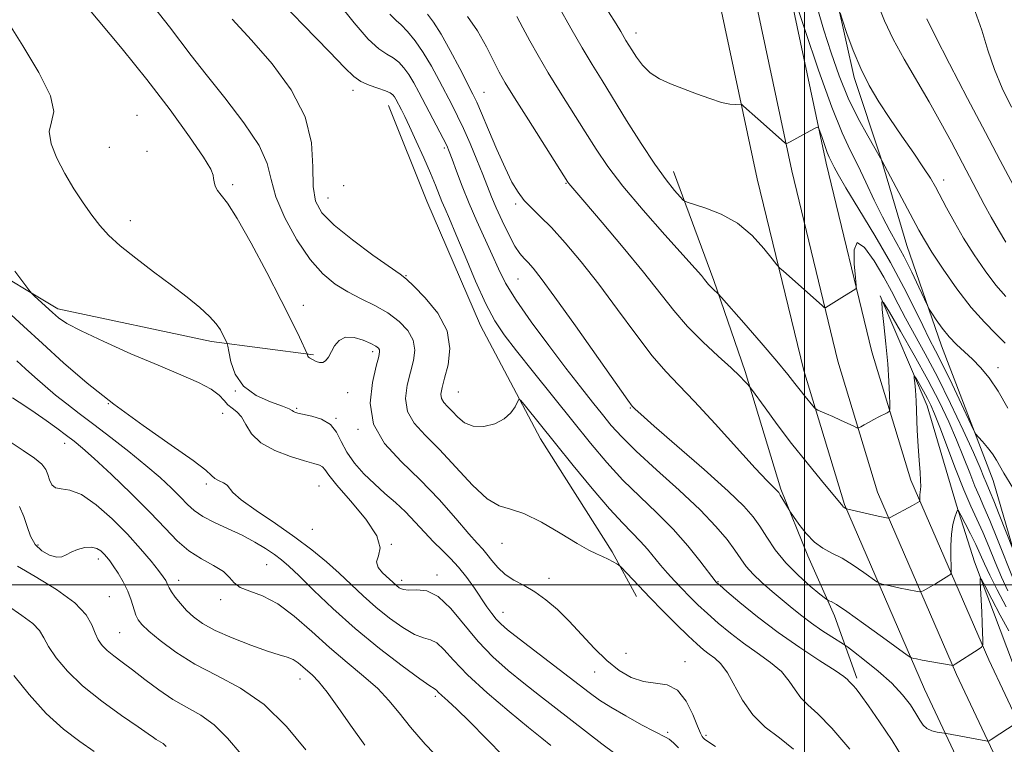
# Model space of a CAD drawing. Extents: x 2082300 to 2085200, y 297300 to 300200.
# Drawn here: x 2083834 to 2084042, y 298466 to 298620 of the extents above; entities that cross this region are included whole.
import ezdxf

# ---------------------------------------------------------------- set-up
doc = ezdxf.new("R2010")
doc.units = 0
doc.header["$MEASUREMENT"] = 0
for name, color, linetype, lineweight in [('BREAKLINE DTM HARD', 7, 'Continuous', 0), ('CONTOUR INDEX', 41, 'Continuous', 13), ('CONTOUR INTERMEDIATE', 44, 'Continuous', 0), ('GRID LINE', 7, 'Continuous', 0), ('SPOT ELEVATION DTM', 2, 'Continuous', 13)]:
    doc.layers.add(name, color=color, linetype=linetype, lineweight=lineweight)

msp = doc.modelspace()

# ---------------------------------------------------------------- linework, layer by layer
at = {"layer": 'BREAKLINE DTM HARD'}
for points in [[(2083824.34, 298948.07, 1103.89), (2083855.32, 298925.36, 1099.28), (2083883.91, 298909.37, 1097.1), (2083911.65, 298889.35, 1095.48), (2083931.95, 298866.68, 1092.45), (2083946.97, 298844.38, 1089.87), (2083959.57, 298819.08, 1085.16), (2083967.28, 298793.69, 1081.46), (2083971.66, 298766.86, 1077.3), (2083980.49, 298720.65, 1070.84), (2083988.41, 298676.4, 1066.94), (2083995.82, 298630.72, 1064.01), (2084004.59, 298589.45, 1061.53), (2084014.3, 298549.4, 1059.23), (2084022.55, 298522.22, 1056.58), (2084039.09, 298484.08, 1051.63), (2084056.39, 298447.35, 1047.07), (2084071.6, 298414.11, 1042.41), (2084095.61, 298377.92, 1036.76), (2084121.27, 298341.95, 1033.15), (2084145.14, 298317.48, 1029.82), (2084174.37, 298289.8, 1027.14)], [(2083819.79, 298942.11, 1104.02), (2083851.26, 298919.04, 1099.41), (2083879.87, 298903.04, 1097.23), (2083906.6, 298883.74, 1095.61), (2083926.02, 298862.06, 1092.58), (2083940.48, 298840.6, 1090), (2083952.58, 298816.3, 1085.29), (2083959.96, 298791.99, 1081.59), (2083964.27, 298765.55, 1077.43), (2083973.12, 298719.28, 1070.97), (2083981.02, 298675.14, 1067.07), (2083988.45, 298629.34, 1064.14), (2083997.28, 298587.79, 1061.66), (2084007.06, 298547.43, 1059.36), (2084015.5, 298519.63, 1056.71), (2084032.26, 298480.99, 1051.76), (2084049.59, 298444.19, 1047.2), (2084065.02, 298410.45, 1042.54), (2084089.43, 298373.67, 1036.89), (2084115.5, 298337.12, 1033.28), (2084139.88, 298312.14, 1029.95), (2084169.47, 298284.11, 1027.27)], [(2083815.24, 298936.15, 1103.42), (2083847.2, 298912.72, 1098.81), (2083875.83, 298896.71, 1096.63), (2083901.55, 298878.13, 1095.01), (2083920.09, 298857.44, 1091.98), (2083933.99, 298836.82, 1089.4), (2083945.59, 298813.52, 1084.69), (2083952.64, 298790.29, 1080.99), (2083956.88, 298764.24, 1076.83), (2083965.75, 298717.91, 1070.37), (2083973.63, 298673.88, 1066.47), (2083981.08, 298627.96, 1063.54), (2083989.97, 298586.13, 1061.06), (2083999.82, 298545.46, 1058.76), (2084008.45, 298517.04, 1056.11), (2084025.43, 298477.9, 1051.16), (2084042.79, 298441.03, 1046.6), (2084058.44, 298406.79, 1041.94), (2084083.25, 298369.42, 1036.29), (2084109.73, 298332.29, 1032.68), (2084134.62, 298306.8, 1029.35), (2084164.57, 298278.42, 1026.67)], [(2083970.31, 298829.25, 1092.62), (2083975.32, 298806.12, 1088.62), (2083979.4, 298779.91, 1083.66), (2083984.64, 298757.72, 1080.3), (2083988.49, 298730.33, 1078.35), (2083995.16, 298704.61, 1076.1), (2083998.31, 298673.67, 1072.94), (2083998.82, 298655.49, 1070.99), (2084005.25, 298631.42, 1068.24), (2084010.51, 298607.57, 1067.64), (2084016.21, 298590.58, 1066.03), (2084021.69, 298571.94, 1064.98), (2084029.06, 298550.7, 1063.41), (2084039.99, 298522.15, 1061.25), (2084047.14, 298497.6, 1059.25), (2084060.89, 298474.49, 1057.62), (2084071.09, 298457.03, 1055.62), (2084077.98, 298439.81, 1053.44), (2084090.55, 298417.64, 1048.11), (2084100.02, 298405.38, 1046.33), (2084107.85, 298391.23, 1043.95)], [(2083788.05, 298688.59, 1044.81), (2083780.54, 298673.01, 1043.08), (2083777.75, 298655.56, 1040.93), (2083782.5, 298642.84, 1039.45), (2083799.98, 298626.37, 1038.38), (2083810.39, 298614.14, 1037.81), (2083816.09, 298596.23, 1036.84), (2083817.54, 298579.26, 1036.64), (2083825.11, 298568.43, 1037.2), (2083841.64, 298558.56, 1038.43), (2083874.2, 298551.57, 1039.6), (2083895.9, 298548.79, 1042.16)], [(2083911.8, 298601.64, 1047.21), (2083919.87, 298581.38, 1046.86), (2083931.25, 298555, 1047.11), (2083944.04, 298530.98, 1045.38), (2083959.19, 298506.97, 1044.25), (2083964.39, 298497.55, 1043.43)], [(2083972.2, 298587.64, 1060.65), (2083980.74, 298564.55, 1058.3), (2083987.39, 298545.23, 1056.26), (2083994.99, 298520.26, 1054.21), (2084000.69, 298506.12, 1053.55), (2084006.37, 298493.4, 1051.45), (2084011.12, 298480.21, 1048.34)], [(2084016.05, 298561.3, 1058.05), (2084026.02, 298537.94, 1055.19), (2084032.21, 298516.93, 1054.12), (2084036.02, 298504.9, 1052.39), (2084042.91, 298486.73, 1050.09), (2084051.23, 298464.54, 1048.39), (2084059.53, 298450.16, 1046.13), (2084067.83, 298433.88, 1043.6), (2084079.46, 298411, 1039.4), (2084092.97, 298390.72, 1037.39), (2084101.5, 298378.46, 1034.97), (2084113.35, 298361.48, 1033.74), (2084124.02, 298345.92, 1032.44), (2084136.81, 298330.6, 1031.09)]]:
    msp.add_polyline3d(points, dxfattribs=at)
at = {"layer": 'CONTOUR INDEX', "flags": 128}
for points, elevation in [([(2083901.05, 298623.5), (2083904.512, 298619.169), (2083907.47, 298615.728), (2083909.737, 298613.647), (2083911.443, 298612.529), (2083912.795, 298611.764), (2083913.973, 298610.84), (2083915.053, 298609.653), (2083916.081, 298608.201), (2083917.11, 298606.477), (2083918.208, 298604.45), (2083923.382, 298594.627), (2083924.126, 298593.14), (2083924.665, 298591.889), (2083925.277, 298590.251), (2083926.182, 298587.753), (2083927.39, 298584.535), (2083928.855, 298580.886), (2083930.511, 298577.088), (2083933.751, 298569.989), (2083935.094, 298567.01), (2083936.616, 298564), (2083938.816, 298560.379), (2083942.005, 298555.786), (2083945.744, 298550.729), (2083949.405, 298545.932), (2083952.492, 298541.965), (2083955.017, 298538.771), (2083957.123, 298536.14), (2083959.024, 298533.817), (2083961.228, 298531.371), (2083964.314, 298528.331), (2083968.61, 298524.407), (2083973.443, 298520.045), (2083977.888, 298515.874), (2083981.226, 298512.396), (2083983.562, 298509.604), (2083985.206, 298507.36), (2083986.469, 298505.516), (2083987.659, 298503.88), (2083989.085, 298502.246), (2083990.962, 298500.463), (2083993.132, 298498.592), (2083997.413, 298495.026), (2083999.414, 298493.403), (2084001.486, 298491.84), (2084003.689, 298490.329), (2084005.758, 298488.998), (2084008.286, 298487.424), (2084009.08, 298486.864), (2084010.411, 298485.85), (2084012.74, 298484.045), (2084015.647, 298481.678), (2084018.495, 298479.12), (2084020.766, 298476.693), (2084022.442, 298474.53), (2084023.626, 298472.715), (2084024.447, 298471.307), (2084025.13, 298470.27), (2084025.929, 298469.544), (2084027.004, 298469.068), (2084028.157, 298468.783), (2084030.115, 298468.467), (2084038.433, 298466.882), (2084038.821, 298466.831), (2084039.127, 298466.919), (2084039.616, 298467.223), (2084044.887, 298470.693)], 1050), ([(2083947.834, 298622.707), (2083950.441, 298618.058), (2083952.84, 298613.888), (2083954.963, 298610.329), (2083957.051, 298606.931), (2083962.278, 298598.472), (2083965.346, 298593.578), (2083968.238, 298589.18), (2083970.627, 298585.877), (2083972.435, 298583.636), (2083973.65, 298582.261), (2083974.365, 298581.531), (2083975.114, 298581.122), (2083979.079, 298579.904), (2083982.357, 298578.61), (2083985.795, 298576.668), (2083988.883, 298574.074), (2083991.392, 298571.344), (2083993.162, 298569.129), (2083994.148, 298567.87), (2083994.762, 298567.185), (2083995.529, 298566.489), (2084003.72, 298559.217), (2084004.183, 298558.843), (2084004.541, 298558.825), (2084005.1, 298559.145), (2084008.503, 298561.288), (2084010.692, 298562.601), (2084010.935, 298562.835), (2084010.966, 298563.505), (2084010.812, 298565.186), (2084010.564, 298568.101), (2084010.559, 298571.071), (2084011.2, 298572.566), (2084012.734, 298571.515), (2084014.786, 298568.68), (2084016.827, 298565.282), (2084018.469, 298562.271), (2084019.895, 298559.508), (2084021.428, 298556.579), (2084025.597, 298548.994), (2084028.181, 298544.08), (2084030.967, 298538.445), (2084033.635, 298532.806), (2084035.81, 298528.045), (2084037.225, 298524.814), (2084038.037, 298522.854), (2084038.507, 298521.677), (2084039.366, 298519.676), (2084040.134, 298517.818), (2084041.284, 298514.93), (2084044.238, 298507.394)], 1060), ([(2084015.489, 298623.384), (2084016.996, 298619.623), (2084018.8, 298615.689), (2084021.098, 298611.452), (2084026.402, 298602.455), (2084028.912, 298597.993), (2084031.137, 298593.863), (2084038.131, 298580.636), (2084039.581, 298577.967), (2084041.127, 298575.256), (2084042.725, 298572.653)], 1070), ([(2083831.066, 298619.368), (2083834.191, 298614.314), (2083837.631, 298608.653), (2083840.115, 298603.699), (2083840.765, 298600.393), (2083840.3, 298598.181), (2083839.833, 298596.138), (2083840.242, 298593.541), (2083841.454, 298590.469), (2083843.155, 298587.205), (2083845.061, 298584.004), (2083847.005, 298581.027), (2083848.843, 298578.41), (2083850.529, 298576.208), (2083852.389, 298574.159), (2083854.844, 298571.92), (2083858.159, 298569.255), (2083861.967, 298566.355), (2083865.747, 298563.52), (2083869.054, 298560.994), (2083871.762, 298558.807), (2083873.822, 298556.935), (2083875.223, 298555.356), (2083876.111, 298554.057), (2083876.669, 298553.03), (2083877.474, 298551.386), (2083877.567, 298551.148), (2083877.671, 298550.648), (2083877.877, 298549.46), (2083878.312, 298547.326), (2083879.252, 298544.682), (2083881.013, 298542.134), (2083883.72, 298540.168), (2083886.75, 298538.784), (2083889.288, 298537.864), (2083890.736, 298537.289), (2083891.349, 298536.955), (2083891.599, 298536.756), (2083891.914, 298536.598), (2083892.55, 298536.42), (2083895.526, 298535.772), (2083897.595, 298535.1), (2083899.442, 298534.006), (2083900.736, 298532.394), (2083901.75, 298530.384), (2083902.91, 298528.145), (2083904.542, 298525.835), (2083906.559, 298523.554), (2083908.772, 298521.388), (2083911.018, 298519.385), (2083913.236, 298517.451), (2083915.388, 298515.455), (2083917.445, 298513.315), (2083919.412, 298511.148), (2083921.299, 298509.117), (2083923.121, 298507.325), (2083924.895, 298505.61), (2083926.639, 298503.746), (2083928.355, 298501.585), (2083929.976, 298499.306), (2083932.633, 298495.365), (2083933.664, 298493.906), (2083934.59, 298492.728), (2083935.564, 298491.71), (2083937.03, 298490.46), (2083939.509, 298488.518), (2083954.308, 298477.166), (2083956.525, 298475.566), (2083958.938, 298474.024), (2083962.075, 298472.194), (2083965.42, 298470.338), (2083968.191, 298468.867), (2083970.686, 298467.645), (2083971.319, 298467.236), (2083972.187, 298466.504), (2083973.302, 298465.412)], 1040), ([(2083831.544, 298530.342), (2083834.321, 298528.51), (2083836.703, 298526.862), (2083838.245, 298525.557), (2083839.097, 298524.473), (2083839.555, 298523.418), (2083839.903, 298522.278), (2083840.36, 298521.237), (2083841.127, 298520.56), (2083842.385, 298520.354), (2083844.218, 298520.102), (2083846.688, 298519.135), (2083849.778, 298516.985), (2083853.156, 298514), (2083856.411, 298510.729), (2083859.194, 298507.661), (2083861.405, 298505.031), (2083863.004, 298503.013), (2083863.991, 298501.706), (2083864.521, 298500.928), (2083864.789, 298500.422), (2083864.981, 298499.954), (2083865.247, 298499.37), (2083865.732, 298498.541), (2083866.541, 298497.384), (2083867.629, 298496.007), (2083868.915, 298494.568), (2083870.385, 298493.183), (2083872.3, 298491.8), (2083874.992, 298490.328), (2083878.608, 298488.729), (2083882.562, 298487.19), (2083886.086, 298485.955), (2083888.603, 298485.181), (2083890.291, 298484.681), (2083891.522, 298484.182), (2083892.606, 298483.476), (2083893.63, 298482.619), (2083895.645, 298480.832), (2083896.932, 298479.512), (2083898.747, 298477.265), (2083901.236, 298473.808), (2083904.056, 298469.763), (2083906.744, 298465.979)], 1030)]:
    msp.add_lwpolyline(points, dxfattribs=dict(at, elevation=elevation))
at = {"layer": 'CONTOUR INTERMEDIATE', "flags": 128}
for points, elevation in [([(2083995.923, 298630.344), (2084000.07, 298617.793), (2084002.99, 298609.163), (2084005.793, 298601.287), (2084007.97, 298595.837), (2084009.689, 298592.154), (2084011.281, 298588.995), (2084013.005, 298585.407), (2084014.8, 298581.589), (2084016.532, 298578.027), (2084018.105, 298575.052), (2084019.594, 298572.376), (2084021.115, 298569.556), (2084022.725, 298566.33), (2084024.233, 298563.148), (2084026.05, 298559.222), (2084026.469, 298558.435), (2084027.005, 298557.603), (2084027.936, 298556.22), (2084029.209, 298554.447), (2084030.69, 298552.615), (2084032.264, 298550.973), (2084035.591, 298547.876), (2084037.329, 298546.098), (2084039.138, 298543.903), (2084041.045, 298541.072), (2084043.109, 298537.431)], 1064), ([(2083845.792, 298625.059), (2083850.182, 298619.752), (2083855.277, 298613.643), (2083860.538, 298607.15), (2083865.445, 298600.732), (2083869.576, 298595.016), (2083872.532, 298590.671), (2083874.074, 298588.131), (2083874.602, 298586.885), (2083874.675, 298586.188), (2083874.77, 298585.431), (2083875.03, 298584.56), (2083875.513, 298583.659), (2083876.308, 298582.666), (2083877.625, 298580.939), (2083879.705, 298577.693), (2083882.643, 298572.486), (2083885.956, 298566.268), (2083889.016, 298560.331), (2083891.322, 298555.722), (2083892.885, 298552.497), (2083894.524, 298548.983), (2083894.565, 298548.84), (2083894.597, 298548.681), (2083894.669, 298548.482), (2083894.806, 298548.284), (2083895.031, 298548.113), (2083896.455, 298547.377), (2083897.143, 298547.13), (2083897.821, 298547.131), (2083898.431, 298547.522), (2083899.012, 298548.286), (2083900.354, 298550.66), (2083901.323, 298551.836), (2083902.678, 298552.523), (2083904.472, 298552.467), (2083906.392, 298551.904), (2083908.033, 298551.195), (2083909.088, 298550.626), (2083909.639, 298550.199), (2083909.863, 298549.842), (2083909.894, 298549.407), (2083909.688, 298548.428), (2083909.155, 298546.366), (2083908.351, 298542.892), (2083907.901, 298538.537), (2083908.572, 298534.044), (2083910.892, 298529.975), (2083914.425, 298526.164), (2083918.496, 298522.262), (2083922.487, 298518.081), (2083926.025, 298514.071), (2083928.795, 298510.844), (2083930.604, 298508.807), (2083931.751, 298507.561), (2083932.654, 298506.505), (2083933.673, 298505.176), (2083934.93, 298503.67), (2083936.484, 298502.224), (2083938.371, 298500.994), (2083940.512, 298499.829), (2083942.805, 298498.501), (2083945.167, 298496.819), (2083947.596, 298494.744), (2083950.113, 298492.275), (2083955.393, 298486.589), (2083958.056, 298483.964), (2083960.672, 298481.865), (2083963.257, 298480.367), (2083965.836, 298479.496), (2083968.41, 298479.156), (2083970.865, 298478.774), (2083973.058, 298477.652), (2083974.871, 298475.358), (2083976.28, 298472.518), (2083977.287, 298470.018), (2083977.916, 298468.529), (2083978.275, 298467.852), (2083978.494, 298467.568), (2083978.762, 298467.289), (2083979.49, 298466.746), (2083981.149, 298465.696)], 1042), ([(2083887.206, 298625.578), (2083893.77, 298618.659), (2083899.179, 298613.132), (2083902.532, 298609.655), (2083904.44, 298607.773), (2083905.891, 298606.75), (2083907.641, 298605.975), (2083909.518, 298605.318), (2083911.114, 298604.773), (2083912.129, 298604.324), (2083912.685, 298603.919), (2083913.012, 298603.498), (2083913.305, 298603.007), (2083914.499, 298600.748), (2083915.201, 298599.345), (2083916.242, 298597.166), (2083917.671, 298594.066), (2083919.253, 298590.55), (2083920.678, 298587.283), (2083921.718, 298584.774), (2083923.088, 298581.327), (2083923.763, 298579.753), (2083924.688, 298577.631), (2083926.064, 298574.378), (2083928.002, 298569.693), (2083930.233, 298564.397), (2083932.399, 298559.587), (2083934.288, 298556.015), (2083936.28, 298553.032), (2083938.899, 298549.637), (2083942.491, 298545.117), (2083950.841, 298534.688), (2083954.591, 298530.051), (2083958.041, 298525.957), (2083961.462, 298522.227), (2083965.044, 298518.698), (2083968.669, 298515.249), (2083972.136, 298511.774), (2083975.25, 298508.259), (2083977.825, 298505.06), (2083981.256, 298500.572), (2083981.409, 298500.428), (2083982.018, 298499.896), (2083983.536, 298498.588), (2083986.28, 298496.256), (2083990.024, 298493.204), (2083994.404, 298489.876), (2083999.013, 298486.682), (2084003.264, 298483.907), (2084006.524, 298481.804), (2084008.359, 298480.534), (2084009.129, 298479.897), (2084009.388, 298479.601), (2084009.608, 298479.384), (2084009.913, 298479.111), (2084010.342, 298478.673), (2084010.965, 298477.93), (2084011.974, 298476.587), (2084013.595, 298474.316), (2084015.926, 298470.952), (2084018.571, 298466.982), (2084021.007, 298463.06)], 1048), ([(2083861.089, 298623.692), (2083865.354, 298618.305), (2083869.91, 298612.279), (2083873.082, 298608.215), (2083877.065, 298603.262), (2083881.125, 298598.005), (2083884.315, 298593.197), (2083886.01, 298589.343), (2083886.87, 298585.952), (2083887.877, 298582.282), (2083889.775, 298577.844), (2083892.351, 298573.156), (2083895.153, 298568.99), (2083897.832, 298565.924), (2083900.439, 298563.766), (2083903.13, 298562.131), (2083905.999, 298560.68), (2083908.905, 298559.236), (2083911.651, 298557.666), (2083914.041, 298555.874), (2083915.893, 298553.909), (2083917.03, 298551.855), (2083917.349, 298549.762), (2083917.052, 298547.548), (2083916.416, 298545.099), (2083915.737, 298542.357), (2083915.395, 298539.501), (2083915.787, 298536.77), (2083917.21, 298534.292), (2083919.546, 298531.744), (2083922.574, 298528.695), (2083926.04, 298524.933), (2083929.559, 298521.138), (2083932.711, 298518.212), (2083935.252, 298516.739), (2083937.633, 298516.042), (2083940.481, 298515.125), (2083944.187, 298513.278), (2083948.205, 298510.927), (2083951.753, 298508.783), (2083954.251, 298507.382), (2083955.919, 298506.564), (2083957.176, 298505.998), (2083958.348, 298505.422), (2083959.393, 298504.867), (2083960.173, 298504.435), (2083960.632, 298504.16), (2083961.035, 298503.806), (2083964.829, 298499.762), (2083967.192, 298497.306), (2083969.962, 298494.487), (2083972.795, 298491.656), (2083975.29, 298489.214), (2083977.157, 298487.456), (2083978.553, 298486.24), (2083979.749, 298485.316), (2083980.972, 298484.419), (2083982.269, 298483.219), (2083983.642, 298481.367), (2083986.856, 298475.507), (2083989.013, 298472.433), (2083991.688, 298469.837), (2083994.663, 298467.522), (2083997.645, 298465.142)], 1044), ([(2084002.738, 298622.217), (2084004.112, 298617.645), (2084005.64, 298612.827), (2084007.354, 298607.957), (2084009.282, 298603.238), (2084011.389, 298598.891), (2084013.397, 298595.21), (2084016.402, 298589.986), (2084024.24, 298575.228), (2084025.427, 298573.147), (2084027.021, 298570.582), (2084029.391, 298566.958), (2084032.294, 298562.779), (2084035.327, 298558.822), (2084038.141, 298555.687), (2084040.588, 298553.264), (2084042.57, 298551.267)], 1066), ([(2083912.076, 298620.988), (2083913.398, 298619.699), (2083914.475, 298618.754), (2083915.818, 298617.355), (2083917.421, 298615.387), (2083919.151, 298612.904), (2083920.882, 298610.009), (2083922.525, 298606.982), (2083925.259, 298601.722), (2083926.427, 298599.4), (2083927.664, 298596.769), (2083929.069, 298593.565), (2083930.506, 298590.143), (2083931.776, 298587.007), (2083933.621, 298582.315), (2083934.606, 298579.976), (2083935.877, 298577.181), (2083937.283, 298574.295), (2083938.594, 298571.855), (2083939.641, 298570.24), (2083940.515, 298569.2), (2083941.368, 298568.328), (2083942.417, 298567.158), (2083944.134, 298564.974), (2083947.053, 298561.003), (2083951.41, 298554.905), (2083962.543, 298539.173), (2083963.465, 298537.91), (2083963.738, 298537.584), (2083964.083, 298537.241), (2083965.274, 298536.161), (2083968.096, 298533.683), (2083972.95, 298529.465), (2083978.694, 298524.44), (2083983.802, 298519.863), (2083987.133, 298516.657), (2083989.097, 298514.421), (2083990.488, 298512.421), (2083991.985, 298510.081), (2083993.797, 298507.439), (2083996.017, 298504.69), (2083998.635, 298502.038), (2084001.23, 298499.733), (2084003.28, 298498.036), (2084004.418, 298497.115), (2084004.909, 298496.753), (2084005.171, 298496.641), (2084005.633, 298496.456), (2084006.75, 298495.819), (2084008.982, 298494.339), (2084012.529, 298491.831), (2084016.538, 298488.931), (2084021.77, 298485.115), (2084022.518, 298484.598), (2084022.778, 298484.488), (2084023.114, 298484.411), (2084023.779, 298484.272), (2084024.951, 298484.045), (2084031.078, 298482.931), (2084031.417, 298482.881), (2084031.502, 298482.893), (2084031.953, 298483.167), (2084036.841, 298486.283), (2084037.552, 298486.784), (2084037.803, 298487.267), (2084037.811, 298488.145), (2084037.673, 298491.848), (2084037.571, 298494.269), (2084037.256, 298500.552), (2084037.249, 298501.364), (2084037.517, 298501.139), (2084038.289, 298499.682), (2084039.698, 298496.958), (2084041.487, 298493.56), (2084043.305, 298490.238)], 1052), ([(2083920.03, 298621.053), (2083921.317, 298619.345), (2083922.907, 298616.813), (2083924.858, 298613.305), (2083926.868, 298609.484), (2083929.646, 298604.061), (2083930.473, 298602.334), (2083931.475, 298600.044), (2083932.97, 298596.515), (2083934.755, 298592.334), (2083936.498, 298588.404), (2083937.956, 298585.42), (2083939.24, 298583.246), (2083940.552, 298581.536), (2083942.08, 298579.946), (2083943.957, 298578.136), (2083946.307, 298575.764), (2083949.212, 298572.558), (2083952.6, 298568.528), (2083956.361, 298563.753), (2083960.345, 298558.417), (2083964.246, 298553.126), (2083967.714, 298548.591), (2083970.577, 298545.235), (2083973.342, 298542.33), (2083976.691, 298538.859), (2083981.028, 298534.17), (2083989.565, 298524.755), (2083992.045, 298522.089), (2083993.335, 298520.776), (2083994.254, 298519.899), (2083994.518, 298519.557), (2083994.86, 298519.014), (2083996.724, 298515.902), (2083997.049, 298515.403), (2083997.679, 298514.474), (2083998.814, 298512.843), (2084000.346, 298510.863), (2084002.088, 298509.043), (2084003.899, 298507.742), (2084005.826, 298506.73), (2084007.962, 298505.623), (2084010.319, 298504.168), (2084012.574, 298502.618), (2084015.313, 298500.645), (2084015.868, 298500.339), (2084016.465, 298500.172), (2084018.807, 298499.63), (2084020.293, 298499.308), (2084021.748, 298499.015), (2084023.955, 298498.605), (2084024.481, 298498.524), (2084024.801, 298498.563), (2084025.188, 298498.755), (2084026.76, 298499.628), (2084027.806, 298500.237), (2084028.885, 298500.893), (2084030.6, 298501.976), (2084031, 298502.29), (2084031.134, 298502.782), (2084031.116, 298503.877), (2084031.058, 298505.839), (2084031.048, 298508.31), (2084031.17, 298510.776), (2084031.474, 298512.81), (2084031.862, 298514.329), (2084032.203, 298515.339), (2084032.42, 298515.822), (2084032.675, 298515.669), (2084033.185, 298514.752), (2084034.093, 298513.03), (2084035.228, 298510.83), (2084036.345, 298508.57), (2084037.279, 298506.534), (2084038.193, 298504.478), (2084039.329, 298502.025), (2084040.875, 298498.909), (2084042.784, 298495.306)], 1054), ([(2083928.551, 298620.493), (2083930.642, 298617.469), (2083932.531, 298614.069), (2083934.077, 298611.008), (2083935.257, 298608.716), (2083936.532, 298606.482), (2083938.48, 298603.312), (2083941.436, 298598.608), (2083949.792, 298585.424), (2083950.023, 298585.102), (2083953.406, 298581.155), (2083957.057, 298576.871), (2083961.524, 298571.565), (2083965.851, 298566.291), (2083972.263, 298558.159), (2083975.17, 298554.796), (2083978.418, 298551.514), (2083981.671, 298548.487), (2083984.419, 298545.997), (2083986.279, 298544.248), (2083987.374, 298543.145), (2083987.952, 298542.514), (2083988.287, 298542.123), (2083988.761, 298541.493), (2083991.635, 298537.506), (2083994.208, 298534.011), (2083997.264, 298529.997), (2084000.531, 298525.882), (2084003.581, 298522.143), (2084008.09, 298516.665), (2084008.204, 298516.568), (2084008.756, 298516.222), (2084008.855, 298516.174), (2084009.217, 298516.079), (2084015.635, 298514.571), (2084017.715, 298514.122), (2084017.884, 298514.117), (2084018.184, 298514.246), (2084022.878, 298516.812), (2084024.36, 298517.669), (2084024.45, 298517.74), (2084024.48, 298517.85), (2084024.463, 298518.538), (2084024.463, 298519.099), (2084024.496, 298519.669), (2084024.569, 298520.202), (2084024.632, 298520.912), (2084024.62, 298522.082), (2084024.493, 298523.926), (2084024.292, 298526.399), (2084024.082, 298529.388), (2084023.913, 298532.735), (2084023.646, 298539.048), (2084023.508, 298541.298), (2084023.377, 298542.859), (2084023.275, 298543.836), (2084023.239, 298544.31), (2084023.353, 298544.265), (2084023.717, 298543.663), (2084025.221, 298541.049), (2084026.06, 298539.529), (2084026.795, 298538.086), (2084027.592, 298536.265), (2084028.688, 298533.47), (2084032.018, 298524.61), (2084033.762, 298520.164), (2084035.244, 298516.703), (2084037.781, 298511.18), (2084039.088, 298508.105), (2084040.443, 298504.83), (2084041.794, 298501.651), (2084043.152, 298498.738)], 1056), ([(2083938.963, 298620.513), (2083940.253, 298618.096), (2083941.733, 298615.36), (2083943.51, 298612.226), (2083945.66, 298608.6), (2083948.199, 298604.468), (2083953.479, 298596.035), (2083955.79, 298592.369), (2083958.269, 298588.729), (2083961.493, 298584.534), (2083965.776, 298579.464), (2083970.381, 298574.249), (2083976.801, 298567.095), (2083978.127, 298565.582), (2083978.798, 298564.777), (2083979.649, 298563.703), (2083980.063, 298563.234), (2083980.548, 298562.754), (2083981.717, 298561.686), (2083982.414, 298560.913), (2083987.13, 298555.539), (2083990.795, 298551.33), (2083994.149, 298547.42), (2083996.473, 298544.613), (2083997.968, 298542.715), (2083999.065, 298541.284), (2084000.102, 298539.971), (2084001.748, 298537.966), (2084002.154, 298537.495), (2084002.44, 298537.263), (2084002.851, 298537.072), (2084004.661, 298536.286), (2084006.036, 298535.668), (2084007.637, 298534.93), (2084010.432, 298533.616), (2084011.127, 298533.309), (2084011.516, 298533.275), (2084011.933, 298533.485), (2084012.635, 298533.902), (2084013.588, 298534.452), (2084014.679, 298535.056), (2084015.792, 298535.637), (2084017.547, 298536.503), (2084017.955, 298536.757), (2084018.095, 298537.225), (2084018.086, 298538.305), (2084018.021, 298540.313), (2084017.885, 298543.214), (2084017.638, 298546.887), (2084017.262, 298551.101), (2084016.845, 298555.194), (2084016.498, 298558.395), (2084016.372, 298560.037), (2084016.77, 298559.881), (2084018.03, 298557.793), (2084020.338, 298553.82), (2084023.248, 298548.725), (2084026.16, 298543.453), (2084028.596, 298538.754), (2084030.578, 298534.597), (2084032.249, 298530.758), (2084033.728, 298527.086), (2084035.028, 298523.732), (2084036.134, 298520.921), (2084037.076, 298518.715), (2084038.047, 298516.542), (2084039.282, 298513.665), (2084040.917, 298509.639), (2084044.259, 298501.277)], 1058), ([(2083958.41, 298621.518), (2083960.047, 298618.939), (2083961.025, 298617.329), (2083962.13, 298615.455), (2083963.373, 298613.437), (2083964.346, 298611.904), (2083965.633, 298610.19), (2083967.258, 298608.59), (2083969.241, 298607.32), (2083971.565, 298606.272), (2083977.089, 298604.153), (2083979.924, 298603.103), (2083982.371, 298602.316), (2083984.167, 298601.94), (2083985.36, 298601.866), (2083986.463, 298601.95), (2083986.725, 298601.851), (2083987.085, 298601.54), (2083990.116, 298598.79), (2083995.751, 298593.778), (2083996.078, 298593.548), (2083996.236, 298593.572), (2083996.982, 298593.969), (2084001.951, 298596.726), (2084002.652, 298597.07), (2084002.996, 298596.934), (2084003.281, 298596.2), (2084003.73, 298594.843), (2084004.286, 298593.201), (2084004.819, 298591.702), (2084005.233, 298590.665), (2084005.56, 298589.964), (2084006.263, 298588.567), (2084007.104, 298587.042), (2084008.791, 298584.198), (2084011.552, 298579.685), (2084014.924, 298574.113), (2084018.269, 298568.335), (2084021.073, 298563.082), (2084023.305, 298558.589), (2084025.059, 298554.972), (2084026.462, 298552.198), (2084027.785, 298549.659), (2084029.331, 298546.599), (2084031.278, 298542.564), (2084033.294, 298538.287), (2084035.842, 298532.848), (2084036.347, 298531.947), (2084036.867, 298531.329), (2084037.723, 298530.383), (2084038.795, 298529.136), (2084039.848, 298527.78), (2084040.713, 298526.457), (2084042.279, 298523.697), (2084044.154, 298520.556)], 1062), ([(2084007.549, 298621.297), (2084008.068, 298619.715), (2084009.005, 298616.93), (2084010.323, 298613.314), (2084011.927, 298609.476), (2084013.744, 298605.888), (2084015.792, 298602.448), (2084018.109, 298598.917), (2084020.668, 298595.166), (2084023.174, 298591.528), (2084025.266, 298588.45), (2084026.708, 298586.211), (2084027.754, 298584.41), (2084030.114, 298579.975), (2084031.777, 298576.942), (2084033.742, 298573.55), (2084035.96, 298569.993), (2084038.292, 298566.558), (2084040.581, 298563.558), (2084042.708, 298561.168)], 1068), ([(2084036.21, 298621.592), (2084037.589, 298617.602), (2084038.892, 298613.404), (2084040.281, 298609.259), (2084041.905, 298605.316), (2084043.863, 298601.278)], 1074), ([(2083878.628, 298619.971), (2083882.719, 298615.527), (2083887.094, 298610.463), (2083891.133, 298604.947), (2083894.08, 298599.262), (2083895.439, 298593.71), (2083895.741, 298588.653), (2083895.78, 298584.473), (2083896.272, 298581.372), (2083897.64, 298578.858), (2083900.228, 298576.26), (2083904.137, 298573.136), (2083908.479, 298569.947), (2083914.274, 298565.867), (2083915.609, 298564.814), (2083917.137, 298563.37), (2083919.546, 298560.895), (2083922.216, 298557.591), (2083924.196, 298553.867), (2083924.805, 298550.117), (2083924.417, 298546.668), (2083923.677, 298543.832), (2083923.124, 298541.821), (2083922.889, 298540.465), (2083923.002, 298539.497), (2083923.477, 298538.671), (2083924.255, 298537.821), (2083925.265, 298536.805), (2083926.461, 298535.563), (2083927.923, 298534.379), (2083929.757, 298533.623), (2083931.989, 298533.574), (2083934.31, 298534.15), (2083936.328, 298535.177), (2083937.744, 298536.464), (2083938.619, 298537.756), (2083939.108, 298538.784), (2083939.393, 298539.301), (2083939.759, 298539.164), (2083940.522, 298538.257), (2083947.157, 298529.992), (2083950.927, 298525.324), (2083954.951, 298520.422), (2083958.61, 298516.124), (2083961.436, 298513.045), (2083965.231, 298509.212), (2083966.712, 298507.542), (2083969.482, 298504.154), (2083970.913, 298502.496), (2083972.409, 298500.856), (2083973.97, 298499.212), (2083975.61, 298497.539), (2083977.397, 298495.786), (2083979.413, 298493.901), (2083981.718, 298491.856), (2083984.288, 298489.722), (2083987.076, 298487.596), (2083989.992, 298485.551), (2083992.766, 298483.563), (2083995.083, 298481.586), (2083996.741, 298479.6), (2083997.992, 298477.702), (2083999.201, 298476.017), (2084000.714, 298474.527), (2084002.814, 298472.643), (2084005.767, 298469.635), (2084009.641, 298465.115)], 1046), ([(2084025.962, 298620.008), (2084027.717, 298616.451), (2084030.78, 298610.472), (2084034.593, 298603.136), (2084038.385, 298595.903), (2084041.524, 298589.957), (2084047.06, 298579.559)], 1072), ([(2083832.553, 298566.541), (2083835.46, 298562.572), (2083836.059, 298561.854), (2083836.71, 298561.233), (2083840.534, 298557.732), (2083841.804, 298556.634), (2083843.569, 298555.452), (2083846.603, 298553.843), (2083851.375, 298551.595), (2083857.152, 298549.019), (2083862.894, 298546.555), (2083867.736, 298544.543), (2083871.503, 298542.921), (2083874.191, 298541.526), (2083875.869, 298540.234), (2083876.894, 298539.084), (2083877.694, 298538.151), (2083878.608, 298537.447), (2083879.61, 298536.718), (2083880.584, 298535.642), (2083881.509, 298534.01), (2083882.732, 298532.053), (2083884.694, 298530.115), (2083887.635, 298528.481), (2083890.981, 298527.212), (2083893.959, 298526.312), (2083895.972, 298525.754), (2083897.149, 298525.385), (2083897.799, 298525.022), (2083898.273, 298524.446), (2083899.093, 298523.284), (2083900.824, 298521.13), (2083903.742, 298517.788), (2083906.965, 298513.918), (2083909.319, 298510.389), (2083909.995, 298507.862), (2083909.634, 298506.151), (2083909.241, 298504.859), (2083909.581, 298503.666), (2083910.468, 298502.566), (2083913.44, 298499.842), (2083914.051, 298499.383), (2083914.878, 298499.033), (2083916.082, 298498.896), (2083917.778, 298498.957), (2083919.897, 298498.712), (2083922.322, 298497.534), (2083924.956, 298495.016), (2083930.762, 298488.016), (2083933.908, 298484.757), (2083937.163, 298481.842), (2083940.472, 298479.136), (2083943.792, 298476.521), (2083957.035, 298466.252), (2083959.799, 298464.197)], 1038), ([(2083830.825, 298558.076), (2083834.332, 298554.84), (2083838.366, 298551.155), (2083842.85, 298547.108), (2083847.862, 298542.789), (2083853.516, 298538.292), (2083859.737, 298533.773), (2083865.69, 298529.646), (2083870.35, 298526.389), (2083873.011, 298524.329), (2083874.247, 298523.196), (2083874.953, 298522.569), (2083875.827, 298522.089), (2083876.789, 298521.635), (2083877.565, 298521.149), (2083878.789, 298519.588), (2083880.518, 298518.044), (2083883.7, 298515.759), (2083887.778, 298512.997), (2083891.937, 298510.124), (2083895.533, 298507.431), (2083898.591, 298504.912), (2083901.305, 298502.484), (2083906.406, 298497.68), (2083909.081, 298495.291), (2083911.95, 298492.957), (2083914.779, 298490.922), (2083917.256, 298489.474), (2083919.166, 298488.761), (2083920.669, 298488.355), (2083922.019, 298487.686), (2083923.502, 298486.277), (2083925.527, 298484.028), (2083928.535, 298480.931), (2083932.726, 298477.101), (2083937.355, 298473.136), (2083941.435, 298469.754), (2083944.256, 298467.461), (2083946.207, 298465.912)], 1036), ([(2083832.969, 298547.512), (2083834.818, 298545.814), (2083836.797, 298544.02), (2083838.928, 298542.137), (2083841.177, 298540.24), (2083843.549, 298538.355), (2083846.186, 298536.339), (2083849.27, 298534.002), (2083852.879, 298531.235), (2083856.691, 298528.249), (2083860.283, 298525.334), (2083863.313, 298522.733), (2083865.754, 298520.493), (2083867.659, 298518.611), (2083869.145, 298517.063), (2083870.577, 298515.734), (2083872.382, 298514.49), (2083874.855, 298513.217), (2083877.754, 298511.891), (2083880.706, 298510.507), (2083883.389, 298509.08), (2083885.699, 298507.69), (2083887.585, 298506.435), (2083889.093, 298505.317), (2083890.655, 298503.965), (2083892.802, 298501.91), (2083895.94, 298498.83), (2083899.984, 298494.975), (2083904.722, 298490.739), (2083909.849, 298486.531), (2083914.68, 298482.811), (2083918.431, 298480.052), (2083920.554, 298478.565), (2083921.441, 298477.998), (2083921.716, 298477.837), (2083921.928, 298477.638), (2083922.326, 298477.233), (2083923.08, 298476.529), (2083924.354, 298475.404), (2083926.28, 298473.646), (2083928.98, 298471.018), (2083936.146, 298463.685)], 1034), ([(2083832.045, 298539.628), (2083834.867, 298537.819), (2083836.871, 298536.481), (2083839.143, 298534.881), (2083841.437, 298533.211), (2083843.47, 298531.701), (2083845.114, 298530.446), (2083846.861, 298528.995), (2083849.357, 298526.762), (2083853.004, 298523.379), (2083857.231, 298519.342), (2083861.223, 298515.366), (2083864.38, 298512.026), (2083866.955, 298509.349), (2083869.417, 298507.223), (2083872.082, 298505.531), (2083874.671, 298504.124), (2083876.752, 298502.847), (2083878.068, 298501.589), (2083879.055, 298500.411), (2083880.324, 298499.419), (2083882.35, 298498.622), (2083885.067, 298497.638), (2083888.275, 298495.992), (2083891.791, 298493.367), (2083895.494, 298490.098), (2083899.279, 298486.683), (2083903.02, 298483.525), (2083906.501, 298480.654), (2083909.482, 298478.008), (2083911.851, 298475.487), (2083914, 298472.85), (2083916.446, 298469.821), (2083919.578, 298466.23), (2083923.276, 298462.343)], 1032), ([(2083833.508, 298516.637), (2083834.447, 298514.519), (2083835.143, 298512.375), (2083835.837, 298510.343), (2083836.815, 298508.573), (2083838.255, 298507.197), (2083839.907, 298506.277), (2083841.413, 298505.853), (2083842.525, 298505.93), (2083843.443, 298506.354), (2083844.473, 298506.937), (2083845.832, 298507.497), (2083847.356, 298507.894), (2083848.786, 298507.997), (2083849.922, 298507.723), (2083850.788, 298507.184), (2083851.466, 298506.538), (2083852.046, 298505.888), (2083852.651, 298505.104), (2083853.413, 298504.003), (2083854.408, 298502.46), (2083855.498, 298500.605), (2083856.487, 298498.629), (2083857.229, 298496.714), (2083858.205, 298493.601), (2083858.669, 298492.564), (2083859.464, 298491.566), (2083860.931, 298490.195), (2083863.337, 298488.169), (2083866.636, 298485.716), (2083870.704, 298483.189), (2083875.387, 298480.792), (2083880.402, 298478.113), (2083885.433, 298474.592), (2083890.157, 298469.944), (2083894.215, 298465.008)], 1028), ([(2083833.063, 298503.984), (2083836.871, 298501.793), (2083841.354, 298499.041), (2083845.262, 298496.198), (2083847.658, 298493.659), (2083848.869, 298491.502), (2083849.534, 298489.731), (2083850.201, 298488.324), (2083851.04, 298487.157), (2083852.129, 298486.083), (2083853.538, 298484.956), (2083855.317, 298483.634), (2083857.511, 298481.976), (2083860.128, 298479.92), (2083863.033, 298477.711), (2083866.052, 298475.673), (2083871.97, 298472.361), (2083874.825, 298470.299), (2083877.628, 298467.483), (2083880.516, 298464.091)], 1026), ([(2083831.001, 298495.648), (2083834.014, 298493.526), (2083836.321, 298491.816), (2083837.731, 298490.312), (2083838.662, 298488.761), (2083839.684, 298486.895), (2083841.29, 298484.515), (2083843.662, 298481.694), (2083846.907, 298478.569), (2083850.971, 298475.324), (2083855.168, 298472.307), (2083858.655, 298469.912), (2083860.813, 298468.415), (2083861.931, 298467.621), (2083862.525, 298467.221), (2083863.512, 298466.669), (2083863.987, 298466.325), (2083864.592, 298465.729)], 1024), ([(2083832.286, 298480.769), (2083835.543, 298476.727), (2083839.184, 298472.732), (2083842.831, 298469.422), (2083846.283, 298466.789), (2083849.384, 298464.669)], 1022)]:
    msp.add_lwpolyline(points, dxfattribs=dict(at, elevation=elevation))
at = {"layer": 'GRID LINE', "flags": 128}
for points in [[(2084000, 297500), (2084000, 300000)], [(2085000, 298500), (2082500, 298500)]]:
    msp.add_lwpolyline(points, dxfattribs=at)
at = {"layer": 'SPOT ELEVATION DTM'}
for p in [(2083964.27, 298617.01, 1062.6), (2083904.21, 298604.86, 1047.5), (2083931.99, 298604.41, 1054.9), (2083858.4, 298599.57, 1040.7), (2083852.6, 298592.8, 1040.9), (2083860.57, 298591.93, 1041), (2083923.62, 298592.66, 1049.7), (2083878.7, 298584.85, 1042.3), (2083902.28, 298584.67, 1047.1), (2083949.45, 298585.13, 1055.9), (2084029.54, 298585.83, 1068.6), (2083898.95, 298582.04, 1046.9), (2083938.75, 298580.76, 1053.7), (2083857.04, 298577.23, 1040.5), (2083915.48, 298565.59, 1046.1), (2083939.26, 298564.89, 1051.1), (2083893.7, 298559.3, 1042.5), (2083908.43, 298549.44, 1041.6), (2084041.01, 298546.03, 1064.5), (2083879.31, 298541.08, 1040), (2083903.11, 298540.73, 1041.6), (2083926.61, 298540.86, 1047), (2083852.38, 298538.42, 1036), (2083892.29, 298537.42, 1040.2), (2083963.09, 298537.52, 1051.9), (2083876.62, 298536.36, 1037.2), (2083900.62, 298535.34, 1040.1), (2083905.32, 298532.98, 1041.9), (2083843.07, 298530.02, 1031.4), (2083873.13, 298521.37, 1035.7), (2083897.06, 298520.98, 1037.1), (2083895.64, 298511.75, 1037.1), (2083837.45, 298508.48, 1028.5), (2083912.38, 298508.57, 1038), (2083935.83, 298508.81, 1043.2), (2083850.23, 298505.49, 1027.5), (2083885.93, 298504.26, 1033), (2083922.07, 298502.06, 1038.4), (2083945.81, 298501.36, 1042.6), (2083867.28, 298500.96, 1030.6), (2083914.53, 298500.98, 1038.5), (2083981.62, 298500.64, 1048.1), (2083852.55, 298497.49, 1026.9), (2083876.21, 298496.87, 1031.6), (2083936.07, 298494.17, 1040.7), (2083854.74, 298489.84, 1027), (2083962.16, 298485.44, 1043.2), (2083974.62, 298483.72, 1042.6), (2083955.47, 298481.54, 1041.2), (2083892.99, 298480, 1029.3), (2083921.67, 298476.36, 1033.7), (2083970.96, 298468.71, 1040.3), (2083979.11, 298468.08, 1042.3)]:
    msp.add_point(p, dxfattribs=at)

doc.saveas('drawing.dxf')
